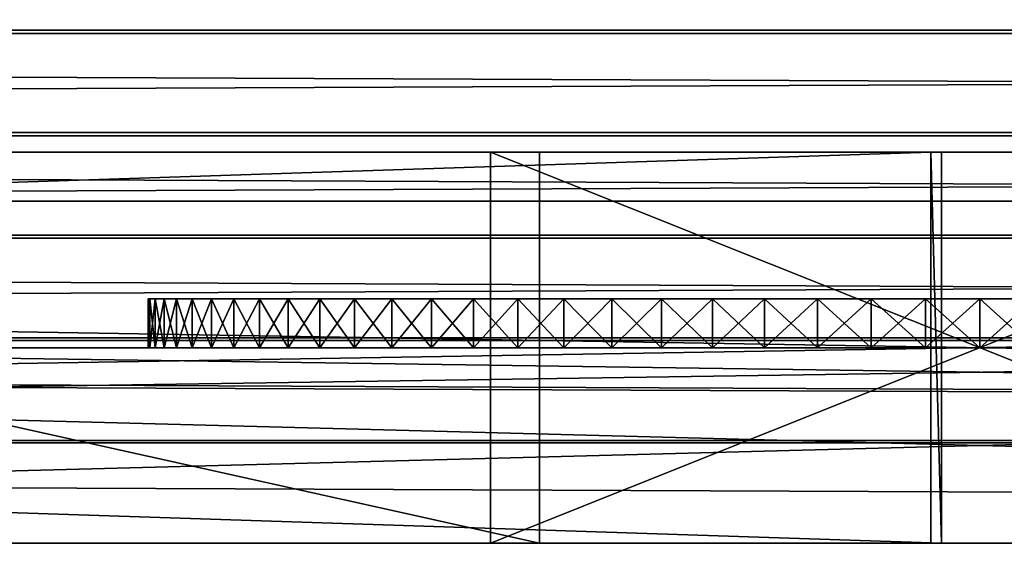
# Model space of a CAD drawing. Extents: x 0 to 63.5, y -0.1 to 21.5.
# Drawn here: x 29.3 to 31.8, y 0 to 1.3 of the extents above; entities that cross this region are included whole.
import ezdxf

# ---------------------------------------------------------------- set-up
doc = ezdxf.new("R2010")
doc.units = 0
doc.header["$MEASUREMENT"] = 0
doc.layers.get('0').update_dxf_attribs({"linetype": 'CONTINUOUS'})

# ---------------------------------------------------------------- blocks, each defined once
blk = doc.blocks.new('DOOR')
at = {"color": 251}
for p, q in [((0, 1), (30.25, 1)), ((0, 1, -0.125), (30.25, 1, -0.125)), ((30.2769, 1, 26.8721), (0.0269, 1, 26.8721)), ((24.75, 1, 1), (29.25, 1, 1)), ((29.25, 1, 24.625), (24.75, 1, 24.625)), ((29.25, 0, 1), (29.25, 1, 1)), ((29.25, 1, 1), (29.25, 1, 24.625)), ((29.25, 0, 24.625), (29.25, 1, 24.625)), ((30.25, 0), (30.25, 1)), ((30.25, 1), (30.2769, 1, 26.8721)), ((30.25, 0, -0.125), (30.25, 1, -0.125)), ((30.2769, 0, 26.8721), (30.2769, 1, 26.8721)), ((0, 0, -0.125), (30.25, 0, -0.125)), ((30.2769, 0, 26.8721), (0.0269, 0, 26.8721)), ((24.75, 0, 1), (29.25, 0, 1)), ((29.25, 0, 1), (29.25, 0, 24.625)), ((30.25, 0), (30.2769, 0, 26.8721))]:
    blk.add_line(p, q, dxfattribs=at)
for p, q in [((30.25, 1), (30.25, 1, -0.125)), ((29.25, 0, 25.75), (24.75, 0, 25.75)), ((29.25, 0, 24.625), (29.25, 0, 25.75)), ((30.25, 0), (30.25, 0, -0.125))]:
    blk.add_line(p, q)
mesh = blk.add_polyface(dxfattribs=at)
corners = [(30.25, 1, -0.125), (0, 0, -0.125), (0, 1, -0.125), (30.25, 0, -0.125)]
mesh.append_faces([[corners[k] for k in face] for face in [(0, 1, 2), (1, 0, 3)]], dxfattribs={"vtx0": -1, "color": 251})
mesh = blk.add_polyface(dxfattribs=at)
corners = [(0, 1), (30.25, 1, -0.125), (0, 1, -0.125), (30.25, 1)]
mesh.append_faces([[corners[k] for k in face] for face in [(0, 1, 2), (1, 0, 3)]], dxfattribs={"vtx0": -1, "color": 251})
mesh = blk.add_polyface(dxfattribs=at)
corners = [(30.2769, 0, 26.8721), (0.0269, 1, 26.8721), (0.0269, 0, 26.8721), (30.2769, 1, 26.8721)]
mesh.append_faces([[corners[k] for k in face] for face in [(0, 1, 2), (1, 0, 3)]], dxfattribs={"vtx0": -1, "color": 251})
mesh = blk.add_polyface(dxfattribs=at)
corners = [(29.25, 0, 1), (24.75, 1, 1), (24.75, 0, 1), (29.25, 1, 1)]
mesh.append_faces([[corners[k] for k in face] for face in [(0, 1, 2), (1, 0, 3)]], dxfattribs={"vtx0": -1, "color": 251})
mesh = blk.add_polyface(dxfattribs=at)
corners = [(29.25, 1, 24.625), (29.25, 0, 1), (29.25, 0, 24.625), (29.25, 1, 1)]
mesh.append_faces([[corners[k] for k in face] for face in [(0, 1, 2), (1, 0, 3)]], dxfattribs={"vtx0": -1, "color": 251})
mesh = blk.add_polyface(dxfattribs=at)
corners = [(30.25, 1), (30.2769, 0, 26.8721), (30.25, 0), (30.2769, 1, 26.8721)]
mesh.append_faces([[corners[k] for k in face] for face in [(0, 1, 2), (1, 0, 3)]], dxfattribs={"vtx0": -1, "color": 251})
mesh = blk.add_polyface(dxfattribs=at)
corners = [(30.25, 1, -0.125), (30.25, 0), (30.25, 0, -0.125), (30.25, 1)]
mesh.append_faces([[corners[k] for k in face] for face in [(0, 1, 2), (1, 0, 3)]], dxfattribs={"vtx0": -1, "color": 251})
mesh = blk.add_polyface(dxfattribs=at)
corners = [(19.875, 0, 25.75), (15.125, 0, 25.75), (15.25, 0, 25.75), (10.5, 0, 25.75), (10.375, 0, 25.75), (5.75, 0, 25.75), (5.625, 0, 25.75), (1, 0, 25.75), (30.25, 0), (0, 0, -0.125), (30.25, 0, -0.125), (0, 0), (29.25, 0, 1), (30.2769, 0, 26.8721), (29.25, 0, 24.625), (29.25, 0, 25.75), (1, 0, 1), (0.0269, 0, 26.8721), (24.75, 0, 1), (24.625, 0, 1), (20, 0, 1), (19.875, 0, 1), (15.25, 0, 1), (15.125, 0, 1), (10.5, 0, 1), (10.375, 0, 1), (5.75, 0, 1), (5.625, 0, 1), (1, 0, 24.625), (24.625, 0, 25.75), (24.75, 0, 25.75), (20, 0, 25.75)]
mesh.append_faces([[corners[k] for k in face] for face in [(0, 1, 2), (8, 9, 10), (16, 26, 27), (15, 29, 30)]], dxfattribs={"vtx0": -1, "color": 251})
mesh.append_faces([[corners[k] for k in face] for face in [(1, 0, 3), (3, 0, 4), (4, 0, 5), (5, 0, 6), (6, 0, 7), (9, 8, 11), (12, 13, 14), (14, 13, 15), (11, 16, 17), (17, 0, 13), (29, 15, 31), (31, 15, 0)]], dxfattribs={"vtx0": -1, "vtx1": -1, "color": 251})
mesh.append_faces([[corners[k] for k in face] for face in [(11, 8, 12), (15, 13, 0), (16, 11, 12), (17, 7, 0)]], dxfattribs={"vtx0": -1, "vtx1": -1, "vtx2": -1, "color": 251})
mesh.append_faces([[corners[k] for k in face] for face in [(12, 8, 13), (16, 12, 18), (16, 18, 19), (16, 19, 20), (16, 20, 21), (16, 21, 22), (16, 22, 23), (16, 23, 24), (16, 24, 25), (16, 25, 26), (17, 16, 28), (17, 28, 7)]], dxfattribs={"vtx0": -1, "vtx2": -1, "color": 251})
at = {"color": 41}
mesh = blk.add_polyface(dxfattribs=at)
corners = [(29.25, 0, 24.625), (24.75, 0, 1), (29.25, 0, 1), (24.75, 0, 25.75), (29.25, 0, 25.75)]
mesh.append_faces([[corners[k] for k in face] for face in [(0, 1, 2), (3, 0, 4)]], dxfattribs={"vtx0": -1, "color": 41})
mesh.append_faces([[corners[k] for k in face] for face in [(1, 0, 3)]], dxfattribs={"vtx0": -1, "vtx1": -1, "color": 41})
blk = doc.blocks.new('MID_FOOT')
for p, q in [((0, 0), (0, 1)), ((2.5, 1), (0, 1)), ((0, 1), (0, 1, 4)), ((2.5, 1, 4), (0, 1, 4)), ((0, 0, 4), (0, 1, 4)), ((2.5, 0), (2.5, 1)), ((2.5, 1), (2.5, 1, 4)), ((2.5, 0, 4), (2.5, 1, 4)), ((0, 0), (2.5, 0)), ((0, 0, 4), (2.5, 0, 4)), ((0, 0), (0, 0, 4)), ((2.5, 0), (2.5, 0, 4))]:
    blk.add_line(p, q)
mesh = blk.add_polyface()
corners = [(2.5, 1), (0, 0), (0, 1), (2.5, 0)]
mesh.append_faces([[corners[k] for k in face] for face in [(0, 1, 2), (1, 0, 3)]], dxfattribs={"vtx0": -1})
mesh = blk.add_polyface()
corners = [(0, 1, 4), (2.5, 1), (0, 1), (2.5, 1, 4)]
mesh.append_faces([[corners[k] for k in face] for face in [(0, 1, 2), (1, 0, 3)]], dxfattribs={"vtx0": -1})
mesh = blk.add_polyface()
corners = [(2.5, 0, 4), (0, 1, 4), (0, 0, 4), (2.5, 1, 4)]
mesh.append_faces([[corners[k] for k in face] for face in [(0, 1, 2), (1, 0, 3)]], dxfattribs={"vtx0": -1})
mesh = blk.add_polyface()
corners = [(0, 1, 4), (0, 0), (0, 0, 4), (0, 1)]
mesh.append_faces([[corners[k] for k in face] for face in [(0, 1, 2), (1, 0, 3)]], dxfattribs={"vtx0": -1})
mesh = blk.add_polyface()
corners = [(2.5, 1), (2.5, 0, 4), (2.5, 0), (2.5, 1, 4)]
mesh.append_faces([[corners[k] for k in face] for face in [(0, 1, 2), (1, 0, 3)]], dxfattribs={"vtx0": -1})
mesh = blk.add_polyface()
corners = [(2.5, 0, 4), (0, 0), (2.5, 0), (0, 0, 4)]
mesh.append_faces([[corners[k] for k in face] for face in [(0, 1, 2), (1, 0, 3)]], dxfattribs={"vtx0": -1})

msp = doc.modelspace()

# ---------------------------------------------------------------- linework, layer by layer
at = {"color": 251}
for p, q in [((1.25, 1.3118, 37.887), (62.25, 1.3118, 37.887)), ((1.25, 1.3031, 37.8065), (62.25, 1.3031, 37.8065)), ((1.25, 1.0499, 37.9143), (62.25, 1.0499, 37.9143)), ((1.25, 1.0419, 37.8337), (62.25, 1.0419, 37.8337)), ((1.25, 1), (62.25, 1)), ((62.25, 1, 1), (1.25, 1, 1)), ((1.25, 0.875, 28.625), (62.25, 0.875, 28.625)), ((61.25, 0.875, 30.375), (2.25, 0.875, 30.375)), ((1.25, 0.7877, 37.9393), (62.25, 0.7877, 37.9393)), ((1.25, 0.7804, 37.8587), (62.25, 0.7804, 37.8587)), ((29.625, 0.5, 33.625), (29.625, 0.625, 33.625)), ((29.6295, 0.5, 33.486), (29.6295, 0.625, 33.486)), ((29.6295, 0.5, 33.764), (29.6295, 0.625, 33.764)), ((29.6432, 0.5, 33.9024), (29.6432, 0.625, 33.9024)), ((29.6432, 0.5, 33.3476), (29.6432, 0.625, 33.3476)), ((29.6658, 0.5, 34.0396), (29.6658, 0.625, 34.0396)), ((29.6658, 0.5, 33.2104), (29.6658, 0.625, 33.2104)), ((29.6974, 0.5, 34.175), (29.6974, 0.625, 34.175)), ((29.6974, 0.5, 33.075), (29.6974, 0.625, 33.075)), ((29.7378, 0.5, 34.3081), (29.7378, 0.625, 34.3081)), ((29.7378, 0.5, 32.9419), (29.7378, 0.625, 32.9419)), ((29.7868, 0.5, 34.4382), (29.7868, 0.625, 34.4382)), ((29.7868, 0.5, 32.8118), (29.7868, 0.625, 32.8118)), ((29.8441, 0.5, 34.5649), (29.8441, 0.625, 34.5649)), ((29.8441, 0.5, 32.6851), (29.8441, 0.625, 32.6851)), ((29.9097, 0.5, 34.6875), (29.9097, 0.625, 34.6875)), ((29.9097, 0.5, 32.5625), (29.9097, 0.625, 32.5625)), ((29.9831, 0.5, 34.8056), (29.9831, 0.625, 34.8056)), ((29.9831, 0.5, 32.4444), (29.9831, 0.625, 32.4444)), ((30.0641, 0.5, 34.9186), (30.0641, 0.625, 34.9186)), ((30.0641, 0.5, 32.3314), (30.0641, 0.625, 32.3314)), ((30.1523, 0.5, 35.0261), (30.1523, 0.625, 35.0261)), ((30.1523, 0.5, 32.2239), (30.1523, 0.625, 32.2239)), ((30.2474, 0.5, 35.1276), (30.2474, 0.625, 35.1276)), ((30.2474, 0.5, 32.1224), (30.2474, 0.625, 32.1224)), ((30.3489, 0.5, 35.2227), (30.3489, 0.625, 35.2227)), ((30.3489, 0.5, 32.0273), (30.3489, 0.625, 32.0273)), ((30.4564, 0.5, 35.3109), (30.4564, 0.625, 35.3109)), ((30.4564, 0.5, 31.9391), (30.4564, 0.625, 31.9391)), ((30.5694, 0.5, 35.3919), (30.5694, 0.625, 35.3919)), ((30.5694, 0.5, 31.8581), (30.5694, 0.625, 31.8581)), ((30.6875, 0.5, 35.4653), (30.6875, 0.625, 35.4653)), ((30.6875, 0.5, 31.7847), (30.6875, 0.625, 31.7847)), ((30.8101, 0.5, 35.5309), (30.8101, 0.625, 35.5309)), ((30.8101, 0.5, 31.7192), (30.8101, 0.625, 31.7192)), ((30.9368, 0.5, 35.5882), (30.9368, 0.625, 35.5882)), ((30.9368, 0.5, 31.6618), (30.9368, 0.625, 31.6618)), ((31.0669, 0.5, 35.6372), (31.0669, 0.625, 35.6372)), ((31.0669, 0.5, 31.6128), (31.0669, 0.625, 31.6128)), ((31.2, 0.5, 35.6776), (31.2, 0.625, 35.6776)), ((31.2, 0.5, 31.5724), (31.2, 0.625, 31.5724)), ((31.3354, 0.5, 35.7092), (31.3354, 0.625, 35.7092)), ((31.3354, 0.5, 31.5408), (31.3354, 0.625, 31.5408)), ((31.4726, 0.5, 35.7318), (31.4726, 0.625, 35.7318)), ((31.4726, 0.5, 31.5182), (31.4726, 0.625, 31.5182)), ((31.611, 0.5, 35.7455), (31.611, 0.625, 35.7455)), ((31.611, 0.5, 31.5046), (31.611, 0.625, 31.5046)), ((31.75, 0.5, 35.75), (31.75, 0.625, 35.75)), ((31.75, 0.5, 31.5), (31.75, 0.625, 31.5)), ((1.25, 0.5253, 37.9619), (62.25, 0.5253, 37.9619)), ((1.25, 0.5188, 37.8812), (62.25, 0.5188, 37.8812)), ((41.25, 0.5, 30.5), (22.25, 0.5, 30.5)), ((41.25, 0.5, 36.75), (22.25, 0.5, 36.75)), ((1.25, 0.2628, 37.9822), (62.25, 0.2628, 37.9822)), ((1.25, 0.2569, 37.9014), (62.25, 0.2569, 37.9014)), ((1.25, 0, 28.5), (62.25, 0, 28.5)), ((1.25, 0, 28.625), (62.25, 0, 28.625)), ((1.25, 0, 38), (62.25, 0, 38)), ((1.25, 0), (62.25, 0)), ((62.25, 0, 1), (1.25, 0, 1)), ((61.25, 0, 30.375), (2.25, 0, 30.375)), ((41.25, 0, 36.75), (22.25, 0, 36.75)), ((41.25, 0, 30.5), (22.25, 0, 30.5))]:
    msp.add_line(p, q, dxfattribs=at)
at = {"color": 251, "extrusion": (0, 1, 0)}
for centre in [(-31.75, 33.625, 0.625), (-31.75, 33.625, 0.5)]:
    msp.add_circle(centre, 2.125, dxfattribs=at)

# ---------------------------------------------------------------- block references
at = {"color": 251}
for name, p in [('DOOR', (1.375, 0, 1.375)), ('MID_FOOT', (30.5, 0, -4))]:
    msp.add_blockref(name, p, dxfattribs=at)

# ---------------------------------------------------------------- meshes
mesh = msp.add_polyface(dxfattribs=at)
corners = [(1.25, 20.5177), (62.25, 1), (1.25, 1), (62.25, 20.5177)]
mesh.append_faces([[corners[k] for k in face] for face in [(0, 1, 2), (1, 0, 3)]], dxfattribs={"vtx0": -1, "color": 251})
mesh = msp.add_polyface(dxfattribs=at)
corners = [(62.25, 1.3118, 37.887), (1.25, 1.5735, 37.8573), (1.25, 1.3118, 37.887), (62.25, 1.5735, 37.8573)]
mesh.append_faces([[corners[k] for k in face] for face in [(0, 1, 2), (1, 0, 3)]], dxfattribs={"vtx0": -1, "color": 251})
mesh = msp.add_polyface(dxfattribs=at)
corners = [(62.25, 1.564, 37.7768), (1.25, 1.3031, 37.8065), (1.25, 1.564, 37.7768), (62.25, 1.3031, 37.8065)]
mesh.append_faces([[corners[k] for k in face] for face in [(0, 1, 2), (1, 0, 3)]], dxfattribs={"vtx0": -1, "color": 251})
mesh = msp.add_polyface(dxfattribs=at)
corners = [(62.25, 1.0499, 37.9143), (1.25, 1.3118, 37.887), (1.25, 1.0499, 37.9143), (62.25, 1.3118, 37.887)]
mesh.append_faces([[corners[k] for k in face] for face in [(0, 1, 2), (1, 0, 3)]], dxfattribs={"vtx0": -1, "color": 251})
mesh = msp.add_polyface(dxfattribs=at)
corners = [(62.25, 1.3031, 37.8065), (1.25, 1.0419, 37.8337), (1.25, 1.3031, 37.8065), (62.25, 1.0419, 37.8337)]
mesh.append_faces([[corners[k] for k in face] for face in [(0, 1, 2), (1, 0, 3)]], dxfattribs={"vtx0": -1, "color": 251})
mesh = msp.add_polyface(dxfattribs=at)
corners = [(62.25, 0.7877, 37.9393), (1.25, 1.0499, 37.9143), (1.25, 0.7877, 37.9393), (62.25, 1.0499, 37.9143)]
mesh.append_faces([[corners[k] for k in face] for face in [(0, 1, 2), (1, 0, 3)]], dxfattribs={"vtx0": -1, "color": 251})
mesh = msp.add_polyface(dxfattribs=at)
corners = [(62.25, 1.0419, 37.8337), (1.25, 0.7804, 37.8587), (1.25, 1.0419, 37.8337), (62.25, 0.7804, 37.8587)]
mesh.append_faces([[corners[k] for k in face] for face in [(0, 1, 2), (1, 0, 3)]], dxfattribs={"vtx0": -1, "color": 251})
mesh = msp.add_polyface(dxfattribs=at)
corners = [(1.25, 1, 1), (62.25, 1), (1.25, 1), (62.25, 1, 1)]
mesh.append_faces([[corners[k] for k in face] for face in [(0, 1, 2), (1, 0, 3)]], dxfattribs={"vtx0": -1, "color": 251})
mesh = msp.add_polyface(dxfattribs=at)
corners = [(62.25, 1), (1.25, 0), (1.25, 1), (62.25, 0)]
mesh.append_faces([[corners[k] for k in face] for face in [(0, 1, 2), (1, 0, 3)]], dxfattribs={"vtx0": -1, "color": 251})
mesh = msp.add_polyface(dxfattribs=at)
corners = [(62.25, 0, 1), (1.25, 1, 1), (1.25, 0, 1), (62.25, 1, 1)]
mesh.append_faces([[corners[k] for k in face] for face in [(0, 1, 2), (1, 0, 3)]], dxfattribs={"vtx0": -1, "color": 251})
mesh = msp.add_polyface(dxfattribs=at)
corners = [(62.25, 0.875, 30.375), (1.25, 0.875, 28.625), (62.25, 0.875, 28.625), (1.25, 0.875, 30.375), (61.25, 0.875, 30.375), (2.25, 0.875, 30.375)]
mesh.append_faces([[corners[k] for k in face] for face in [(0, 1, 2), (3, 4, 5)]], dxfattribs={"vtx0": -1, "color": 251})
mesh.append_faces([[corners[k] for k in face] for face in [(1, 0, 3)]], dxfattribs={"vtx0": -1, "vtx1": -1, "color": 251})
mesh.append_faces([[corners[k] for k in face] for face in [(3, 0, 4)]], dxfattribs={"vtx0": -1, "vtx2": -1, "color": 251})
mesh = msp.add_polyface(dxfattribs=at)
corners = [(62.25, 0, 28.625), (1.25, 0.875, 28.625), (1.25, 0, 28.625), (62.25, 0.875, 28.625)]
mesh.append_faces([[corners[k] for k in face] for face in [(0, 1, 2), (1, 0, 3)]], dxfattribs={"vtx0": -1, "color": 251})
mesh = msp.add_polyface(dxfattribs=at)
corners = [(61.25, 0.875, 30.375), (2.25, 0, 30.375), (2.25, 0.875, 30.375), (61.25, 0, 30.375)]
mesh.append_faces([[corners[k] for k in face] for face in [(0, 1, 2), (1, 0, 3)]], dxfattribs={"vtx0": -1, "color": 251})
mesh = msp.add_polyface(dxfattribs=at)
corners = [(62.25, 0.5253, 37.9619), (1.25, 0.7877, 37.9393), (1.25, 0.5253, 37.9619), (62.25, 0.7877, 37.9393)]
mesh.append_faces([[corners[k] for k in face] for face in [(0, 1, 2), (1, 0, 3)]], dxfattribs={"vtx0": -1, "color": 251})
mesh = msp.add_polyface(dxfattribs=at)
corners = [(62.25, 0.7804, 37.8587), (1.25, 0.5188, 37.8812), (1.25, 0.7804, 37.8587), (62.25, 0.5188, 37.8812)]
mesh.append_faces([[corners[k] for k in face] for face in [(0, 1, 2), (1, 0, 3)]], dxfattribs={"vtx0": -1, "color": 251})
mesh = msp.add_polyface(dxfattribs=at)
corners = [(29.625, 0.625, 33.625), (29.6295, 0.5, 33.486), (29.625, 0.5, 33.625), (29.6295, 0.625, 33.486)]
mesh.append_faces([[corners[k] for k in face] for face in [(0, 1, 2), (1, 0, 3)]], dxfattribs={"vtx0": -1, "color": 251})
mesh = msp.add_polyface(dxfattribs=at)
corners = [(29.6295, 0.625, 33.764), (29.625, 0.5, 33.625), (29.6295, 0.5, 33.764), (29.625, 0.625, 33.625)]
mesh.append_faces([[corners[k] for k in face] for face in [(0, 1, 2), (1, 0, 3)]], dxfattribs={"vtx0": -1, "color": 251})
mesh = msp.add_polyface(dxfattribs=at)
corners = [(29.6432, 0.625, 33.9024), (29.6295, 0.5, 33.764), (29.6432, 0.5, 33.9024), (29.6295, 0.625, 33.764)]
mesh.append_faces([[corners[k] for k in face] for face in [(0, 1, 2), (1, 0, 3)]], dxfattribs={"vtx0": -1, "color": 251})
mesh = msp.add_polyface(dxfattribs=at)
corners = [(29.6295, 0.625, 33.486), (29.6432, 0.5, 33.3476), (29.6295, 0.5, 33.486), (29.6432, 0.625, 33.3476)]
mesh.append_faces([[corners[k] for k in face] for face in [(0, 1, 2), (1, 0, 3)]], dxfattribs={"vtx0": -1, "color": 251})
mesh = msp.add_polyface(dxfattribs=at)
corners = [(29.6658, 0.625, 34.0396), (29.6432, 0.5, 33.9024), (29.6658, 0.5, 34.0396), (29.6432, 0.625, 33.9024)]
mesh.append_faces([[corners[k] for k in face] for face in [(0, 1, 2), (1, 0, 3)]], dxfattribs={"vtx0": -1, "color": 251})
mesh = msp.add_polyface(dxfattribs=at)
corners = [(29.6432, 0.625, 33.3476), (29.6658, 0.5, 33.2104), (29.6432, 0.5, 33.3476), (29.6658, 0.625, 33.2104)]
mesh.append_faces([[corners[k] for k in face] for face in [(0, 1, 2), (1, 0, 3)]], dxfattribs={"vtx0": -1, "color": 251})
mesh = msp.add_polyface(dxfattribs=at)
corners = [(29.6974, 0.625, 34.175), (29.6658, 0.5, 34.0396), (29.6974, 0.5, 34.175), (29.6658, 0.625, 34.0396)]
mesh.append_faces([[corners[k] for k in face] for face in [(0, 1, 2), (1, 0, 3)]], dxfattribs={"vtx0": -1, "color": 251})
mesh = msp.add_polyface(dxfattribs=at)
corners = [(29.6658, 0.625, 33.2104), (29.6974, 0.5, 33.075), (29.6658, 0.5, 33.2104), (29.6974, 0.625, 33.075)]
mesh.append_faces([[corners[k] for k in face] for face in [(0, 1, 2), (1, 0, 3)]], dxfattribs={"vtx0": -1, "color": 251})
mesh = msp.add_polyface(dxfattribs=at)
corners = [(29.7378, 0.625, 34.3081), (29.6974, 0.5, 34.175), (29.7378, 0.5, 34.3081), (29.6974, 0.625, 34.175)]
mesh.append_faces([[corners[k] for k in face] for face in [(0, 1, 2), (1, 0, 3)]], dxfattribs={"vtx0": -1, "color": 251})
mesh = msp.add_polyface(dxfattribs=at)
corners = [(29.6974, 0.625, 33.075), (29.7378, 0.5, 32.9419), (29.6974, 0.5, 33.075), (29.7378, 0.625, 32.9419)]
mesh.append_faces([[corners[k] for k in face] for face in [(0, 1, 2), (1, 0, 3)]], dxfattribs={"vtx0": -1, "color": 251})
mesh = msp.add_polyface(dxfattribs=at)
corners = [(29.7868, 0.625, 34.4382), (29.7378, 0.5, 34.3081), (29.7868, 0.5, 34.4382), (29.7378, 0.625, 34.3081)]
mesh.append_faces([[corners[k] for k in face] for face in [(0, 1, 2), (1, 0, 3)]], dxfattribs={"vtx0": -1, "color": 251})
mesh = msp.add_polyface(dxfattribs=at)
corners = [(29.7378, 0.625, 32.9419), (29.7868, 0.5, 32.8118), (29.7378, 0.5, 32.9419), (29.7868, 0.625, 32.8118)]
mesh.append_faces([[corners[k] for k in face] for face in [(0, 1, 2), (1, 0, 3)]], dxfattribs={"vtx0": -1, "color": 251})
mesh = msp.add_polyface(dxfattribs=at)
corners = [(29.8441, 0.625, 34.5649), (29.7868, 0.5, 34.4382), (29.8441, 0.5, 34.5649), (29.7868, 0.625, 34.4382)]
mesh.append_faces([[corners[k] for k in face] for face in [(0, 1, 2), (1, 0, 3)]], dxfattribs={"vtx0": -1, "color": 251})
mesh = msp.add_polyface(dxfattribs=at)
corners = [(29.7868, 0.625, 32.8118), (29.8441, 0.5, 32.6851), (29.7868, 0.5, 32.8118), (29.8441, 0.625, 32.6851)]
mesh.append_faces([[corners[k] for k in face] for face in [(0, 1, 2), (1, 0, 3)]], dxfattribs={"vtx0": -1, "color": 251})
mesh = msp.add_polyface(dxfattribs=at)
corners = [(29.9097, 0.625, 34.6875), (29.8441, 0.5, 34.5649), (29.9097, 0.5, 34.6875), (29.8441, 0.625, 34.5649)]
mesh.append_faces([[corners[k] for k in face] for face in [(0, 1, 2), (1, 0, 3)]], dxfattribs={"vtx0": -1, "color": 251})
mesh = msp.add_polyface(dxfattribs=at)
corners = [(29.8441, 0.625, 32.6851), (29.9097, 0.5, 32.5625), (29.8441, 0.5, 32.6851), (29.9097, 0.625, 32.5625)]
mesh.append_faces([[corners[k] for k in face] for face in [(0, 1, 2), (1, 0, 3)]], dxfattribs={"vtx0": -1, "color": 251})
mesh = msp.add_polyface(dxfattribs=at)
corners = [(29.9831, 0.625, 34.8056), (29.9097, 0.5, 34.6875), (29.9831, 0.5, 34.8056), (29.9097, 0.625, 34.6875)]
mesh.append_faces([[corners[k] for k in face] for face in [(0, 1, 2), (1, 0, 3)]], dxfattribs={"vtx0": -1, "color": 251})
mesh = msp.add_polyface(dxfattribs=at)
corners = [(29.9097, 0.625, 32.5625), (29.9831, 0.5, 32.4444), (29.9097, 0.5, 32.5625), (29.9831, 0.625, 32.4444)]
mesh.append_faces([[corners[k] for k in face] for face in [(0, 1, 2), (1, 0, 3)]], dxfattribs={"vtx0": -1, "color": 251})
mesh = msp.add_polyface(dxfattribs=at)
corners = [(30.0641, 0.625, 34.9186), (29.9831, 0.5, 34.8056), (30.0641, 0.5, 34.9186), (29.9831, 0.625, 34.8056)]
mesh.append_faces([[corners[k] for k in face] for face in [(0, 1, 2), (1, 0, 3)]], dxfattribs={"vtx0": -1, "color": 251})
mesh = msp.add_polyface(dxfattribs=at)
corners = [(29.9831, 0.625, 32.4444), (30.0641, 0.5, 32.3314), (29.9831, 0.5, 32.4444), (30.0641, 0.625, 32.3314)]
mesh.append_faces([[corners[k] for k in face] for face in [(0, 1, 2), (1, 0, 3)]], dxfattribs={"vtx0": -1, "color": 251})
mesh = msp.add_polyface(dxfattribs=at)
corners = [(30.1523, 0.625, 35.0261), (30.0641, 0.5, 34.9186), (30.1523, 0.5, 35.0261), (30.0641, 0.625, 34.9186)]
mesh.append_faces([[corners[k] for k in face] for face in [(0, 1, 2), (1, 0, 3)]], dxfattribs={"vtx0": -1, "color": 251})
mesh = msp.add_polyface(dxfattribs=at)
corners = [(30.0641, 0.625, 32.3314), (30.1523, 0.5, 32.2239), (30.0641, 0.5, 32.3314), (30.1523, 0.625, 32.2239)]
mesh.append_faces([[corners[k] for k in face] for face in [(0, 1, 2), (1, 0, 3)]], dxfattribs={"vtx0": -1, "color": 251})
mesh = msp.add_polyface(dxfattribs=at)
corners = [(30.2474, 0.625, 35.1276), (30.1523, 0.5, 35.0261), (30.2474, 0.5, 35.1276), (30.1523, 0.625, 35.0261)]
mesh.append_faces([[corners[k] for k in face] for face in [(0, 1, 2), (1, 0, 3)]], dxfattribs={"vtx0": -1, "color": 251})
mesh = msp.add_polyface(dxfattribs=at)
corners = [(30.1523, 0.625, 32.2239), (30.2474, 0.5, 32.1224), (30.1523, 0.5, 32.2239), (30.2474, 0.625, 32.1224)]
mesh.append_faces([[corners[k] for k in face] for face in [(0, 1, 2), (1, 0, 3)]], dxfattribs={"vtx0": -1, "color": 251})
mesh = msp.add_polyface(dxfattribs=at)
corners = [(30.3489, 0.5, 35.2227), (30.2474, 0.625, 35.1276), (30.2474, 0.5, 35.1276), (30.3489, 0.625, 35.2227)]
mesh.append_faces([[corners[k] for k in face] for face in [(0, 1, 2), (1, 0, 3)]], dxfattribs={"vtx0": -1, "color": 251})
mesh = msp.add_polyface(dxfattribs=at)
corners = [(30.3489, 0.625, 32.0273), (30.2474, 0.5, 32.1224), (30.2474, 0.625, 32.1224), (30.3489, 0.5, 32.0273)]
mesh.append_faces([[corners[k] for k in face] for face in [(0, 1, 2), (1, 0, 3)]], dxfattribs={"vtx0": -1, "color": 251})
mesh = msp.add_polyface(dxfattribs=at)
corners = [(30.4564, 0.5, 35.3109), (30.3489, 0.625, 35.2227), (30.3489, 0.5, 35.2227), (30.4564, 0.625, 35.3109)]
mesh.append_faces([[corners[k] for k in face] for face in [(0, 1, 2), (1, 0, 3)]], dxfattribs={"vtx0": -1, "color": 251})
mesh = msp.add_polyface(dxfattribs=at)
corners = [(30.4564, 0.625, 31.9391), (30.3489, 0.5, 32.0273), (30.3489, 0.625, 32.0273), (30.4564, 0.5, 31.9391)]
mesh.append_faces([[corners[k] for k in face] for face in [(0, 1, 2), (1, 0, 3)]], dxfattribs={"vtx0": -1, "color": 251})
mesh = msp.add_polyface(dxfattribs=at)
corners = [(30.5694, 0.5, 35.3919), (30.4564, 0.625, 35.3109), (30.4564, 0.5, 35.3109), (30.5694, 0.625, 35.3919)]
mesh.append_faces([[corners[k] for k in face] for face in [(0, 1, 2), (1, 0, 3)]], dxfattribs={"vtx0": -1, "color": 251})
mesh = msp.add_polyface(dxfattribs=at)
corners = [(30.5694, 0.625, 31.8581), (30.4564, 0.5, 31.9391), (30.4564, 0.625, 31.9391), (30.5694, 0.5, 31.8581)]
mesh.append_faces([[corners[k] for k in face] for face in [(0, 1, 2), (1, 0, 3)]], dxfattribs={"vtx0": -1, "color": 251})
mesh = msp.add_polyface(dxfattribs=at)
corners = [(30.6875, 0.5, 35.4653), (30.5694, 0.625, 35.3919), (30.5694, 0.5, 35.3919), (30.6875, 0.625, 35.4653)]
mesh.append_faces([[corners[k] for k in face] for face in [(0, 1, 2), (1, 0, 3)]], dxfattribs={"vtx0": -1, "color": 251})
mesh = msp.add_polyface(dxfattribs=at)
corners = [(30.6875, 0.625, 31.7847), (30.5694, 0.5, 31.8581), (30.5694, 0.625, 31.8581), (30.6875, 0.5, 31.7847)]
mesh.append_faces([[corners[k] for k in face] for face in [(0, 1, 2), (1, 0, 3)]], dxfattribs={"vtx0": -1, "color": 251})
mesh = msp.add_polyface(dxfattribs=at)
corners = [(30.8101, 0.5, 35.5309), (30.6875, 0.625, 35.4653), (30.6875, 0.5, 35.4653), (30.8101, 0.625, 35.5309)]
mesh.append_faces([[corners[k] for k in face] for face in [(0, 1, 2), (1, 0, 3)]], dxfattribs={"vtx0": -1, "color": 251})
mesh = msp.add_polyface(dxfattribs=at)
corners = [(30.8101, 0.625, 31.7192), (30.6875, 0.5, 31.7847), (30.6875, 0.625, 31.7847), (30.8101, 0.5, 31.7192)]
mesh.append_faces([[corners[k] for k in face] for face in [(0, 1, 2), (1, 0, 3)]], dxfattribs={"vtx0": -1, "color": 251})
mesh = msp.add_polyface(dxfattribs=at)
corners = [(30.9368, 0.5, 35.5882), (30.8101, 0.625, 35.5309), (30.8101, 0.5, 35.5309), (30.9368, 0.625, 35.5882)]
mesh.append_faces([[corners[k] for k in face] for face in [(0, 1, 2), (1, 0, 3)]], dxfattribs={"vtx0": -1, "color": 251})
mesh = msp.add_polyface(dxfattribs=at)
corners = [(30.9368, 0.625, 31.6618), (30.8101, 0.5, 31.7192), (30.8101, 0.625, 31.7192), (30.9368, 0.5, 31.6618)]
mesh.append_faces([[corners[k] for k in face] for face in [(0, 1, 2), (1, 0, 3)]], dxfattribs={"vtx0": -1, "color": 251})
mesh = msp.add_polyface(dxfattribs=at)
corners = [(31.0669, 0.5, 35.6372), (30.9368, 0.625, 35.5882), (30.9368, 0.5, 35.5882), (31.0669, 0.625, 35.6372)]
mesh.append_faces([[corners[k] for k in face] for face in [(0, 1, 2), (1, 0, 3)]], dxfattribs={"vtx0": -1, "color": 251})
mesh = msp.add_polyface(dxfattribs=at)
corners = [(31.0669, 0.625, 31.6128), (30.9368, 0.5, 31.6618), (30.9368, 0.625, 31.6618), (31.0669, 0.5, 31.6128)]
mesh.append_faces([[corners[k] for k in face] for face in [(0, 1, 2), (1, 0, 3)]], dxfattribs={"vtx0": -1, "color": 251})
mesh = msp.add_polyface(dxfattribs=at)
corners = [(31.2, 0.5, 35.6776), (31.0669, 0.625, 35.6372), (31.0669, 0.5, 35.6372), (31.2, 0.625, 35.6776)]
mesh.append_faces([[corners[k] for k in face] for face in [(0, 1, 2), (1, 0, 3)]], dxfattribs={"vtx0": -1, "color": 251})
mesh = msp.add_polyface(dxfattribs=at)
corners = [(31.2, 0.625, 31.5724), (31.0669, 0.5, 31.6128), (31.0669, 0.625, 31.6128), (31.2, 0.5, 31.5724)]
mesh.append_faces([[corners[k] for k in face] for face in [(0, 1, 2), (1, 0, 3)]], dxfattribs={"vtx0": -1, "color": 251})
mesh = msp.add_polyface(dxfattribs=at)
corners = [(31.3354, 0.5, 35.7092), (31.2, 0.625, 35.6776), (31.2, 0.5, 35.6776), (31.3354, 0.625, 35.7092)]
mesh.append_faces([[corners[k] for k in face] for face in [(0, 1, 2), (1, 0, 3)]], dxfattribs={"vtx0": -1, "color": 251})
mesh = msp.add_polyface(dxfattribs=at)
corners = [(31.3354, 0.625, 31.5408), (31.2, 0.5, 31.5724), (31.2, 0.625, 31.5724), (31.3354, 0.5, 31.5408)]
mesh.append_faces([[corners[k] for k in face] for face in [(0, 1, 2), (1, 0, 3)]], dxfattribs={"vtx0": -1, "color": 251})
mesh = msp.add_polyface(dxfattribs=at)
corners = [(31.4726, 0.5, 35.7318), (31.3354, 0.625, 35.7092), (31.3354, 0.5, 35.7092), (31.4726, 0.625, 35.7318)]
mesh.append_faces([[corners[k] for k in face] for face in [(0, 1, 2), (1, 0, 3)]], dxfattribs={"vtx0": -1, "color": 251})
mesh = msp.add_polyface(dxfattribs=at)
corners = [(31.4726, 0.625, 31.5182), (31.3354, 0.5, 31.5408), (31.3354, 0.625, 31.5408), (31.4726, 0.5, 31.5182)]
mesh.append_faces([[corners[k] for k in face] for face in [(0, 1, 2), (1, 0, 3)]], dxfattribs={"vtx0": -1, "color": 251})
mesh = msp.add_polyface(dxfattribs=at)
corners = [(31.611, 0.5, 35.7455), (31.4726, 0.625, 35.7318), (31.4726, 0.5, 35.7318), (31.611, 0.625, 35.7455)]
mesh.append_faces([[corners[k] for k in face] for face in [(0, 1, 2), (1, 0, 3)]], dxfattribs={"vtx0": -1, "color": 251})
mesh = msp.add_polyface(dxfattribs=at)
corners = [(31.611, 0.625, 31.5046), (31.4726, 0.5, 31.5182), (31.4726, 0.625, 31.5182), (31.611, 0.5, 31.5046)]
mesh.append_faces([[corners[k] for k in face] for face in [(0, 1, 2), (1, 0, 3)]], dxfattribs={"vtx0": -1, "color": 251})
mesh = msp.add_polyface(dxfattribs=at)
corners = [(31.75, 0.5, 35.75), (31.611, 0.625, 35.7455), (31.611, 0.5, 35.7455), (31.75, 0.625, 35.75)]
mesh.append_faces([[corners[k] for k in face] for face in [(0, 1, 2), (1, 0, 3)]], dxfattribs={"vtx0": -1, "color": 251})
mesh = msp.add_polyface(dxfattribs=at)
corners = [(31.75, 0.625, 31.5), (31.611, 0.5, 31.5046), (31.611, 0.625, 31.5046), (31.75, 0.5, 31.5)]
mesh.append_faces([[corners[k] for k in face] for face in [(0, 1, 2), (1, 0, 3)]], dxfattribs={"vtx0": -1, "color": 251})
mesh = msp.add_polyface(dxfattribs=at)
corners = [(31.889, 0.5, 35.7455), (31.75, 0.625, 35.75), (31.75, 0.5, 35.75), (31.889, 0.625, 35.7455)]
mesh.append_faces([[corners[k] for k in face] for face in [(0, 1, 2), (1, 0, 3)]], dxfattribs={"vtx0": -1, "color": 251})
mesh = msp.add_polyface(dxfattribs=at)
corners = [(31.889, 0.625, 31.5046), (31.75, 0.5, 31.5), (31.75, 0.625, 31.5), (31.889, 0.5, 31.5046)]
mesh.append_faces([[corners[k] for k in face] for face in [(0, 1, 2), (1, 0, 3)]], dxfattribs={"vtx0": -1, "color": 251})
mesh = msp.add_polyface(dxfattribs=at)
corners = [(62.25, 0.2628, 37.9822), (1.25, 0.5253, 37.9619), (1.25, 0.2628, 37.9822), (62.25, 0.5253, 37.9619)]
mesh.append_faces([[corners[k] for k in face] for face in [(0, 1, 2), (1, 0, 3)]], dxfattribs={"vtx0": -1, "color": 251})
mesh = msp.add_polyface(dxfattribs=at)
corners = [(1.25, 0.5188, 37.8812), (62.25, 0.2569, 37.9014), (1.25, 0.2569, 37.9014), (62.25, 0.5188, 37.8812)]
mesh.append_faces([[corners[k] for k in face] for face in [(0, 1, 2), (1, 0, 3)]], dxfattribs={"vtx0": -1, "color": 251})
mesh = msp.add_polyface(dxfattribs=at)
corners = [(41.25, 0.5, 30.5), (32.0274, 0.5, 31.5182), (22.25, 0.5, 30.5), (32.1646, 0.5, 31.5408), (32.3, 0.5, 31.5724), (32.4331, 0.5, 31.6128), (32.5632, 0.5, 31.6618), (32.6899, 0.5, 31.7192), (32.8125, 0.5, 31.7847), (41.25, 0.5, 36.75), (31.889, 0.5, 31.5046), (31.75, 0.5, 31.5), (32.9306, 0.5, 31.8581), (33.0436, 0.5, 31.9391), (33.1511, 0.5, 32.0273), (33.2526, 0.5, 32.1224), (33.3477, 0.5, 32.2239), (33.4359, 0.5, 32.3314), (33.5169, 0.5, 32.4444), (33.5903, 0.5, 32.5625), (33.6559, 0.5, 32.6851), (33.7132, 0.5, 32.8118), (33.7622, 0.5, 32.9419), (33.8026, 0.5, 33.075), (33.8342, 0.5, 33.2104), (33.8568, 0.5, 33.3476), (33.8705, 0.5, 33.486), (33.875, 0.5, 33.625), (33.8705, 0.5, 33.764), (33.8568, 0.5, 33.9024), (33.8342, 0.5, 34.0396), (33.8026, 0.5, 34.175), (33.7622, 0.5, 34.3081), (33.7132, 0.5, 34.4382), (33.6559, 0.5, 34.5649), (33.5903, 0.5, 34.6875), (33.5169, 0.5, 34.8056), (33.4359, 0.5, 34.9186), (33.3477, 0.5, 35.0261), (33.2526, 0.5, 35.1276), (33.1511, 0.5, 35.2227), (33.0436, 0.5, 35.3109), (32.9306, 0.5, 35.3919), (32.8125, 0.5, 35.4653), (32.6899, 0.5, 35.5309), (32.5632, 0.5, 35.5882), (32.4331, 0.5, 35.6372), (32.3, 0.5, 35.6776), (32.1646, 0.5, 35.7092), (32.0274, 0.5, 35.7318), (31.889, 0.5, 35.7455), (31.75, 0.5, 35.75), (30.6875, 0.5, 31.7847), (22.25, 0.5, 36.75), (30.8101, 0.5, 31.7192), (30.9368, 0.5, 31.6618), (31.0669, 0.5, 31.6128), (31.2, 0.5, 31.5724), (31.3354, 0.5, 31.5408), (31.4726, 0.5, 31.5182), (31.611, 0.5, 31.5046), (30.5694, 0.5, 31.8581), (30.4564, 0.5, 31.9391), (30.3489, 0.5, 32.0273), (30.2474, 0.5, 32.1224), (30.1523, 0.5, 32.2239), (30.0641, 0.5, 32.3314), (29.9831, 0.5, 32.4444), (29.9097, 0.5, 32.5625), (29.8441, 0.5, 32.6851), (29.7868, 0.5, 32.8118), (29.7378, 0.5, 32.9419), (29.6974, 0.5, 33.075), (29.6658, 0.5, 33.2104), (29.6432, 0.5, 33.3476), (29.6295, 0.5, 33.486), (29.625, 0.5, 33.625), (29.6295, 0.5, 33.764), (29.6432, 0.5, 33.9024), (29.6658, 0.5, 34.0396), (29.6974, 0.5, 34.175), (29.7378, 0.5, 34.3081), (29.7868, 0.5, 34.4382), (29.8441, 0.5, 34.5649), (29.9097, 0.5, 34.6875), (29.9831, 0.5, 34.8056), (30.0641, 0.5, 34.9186), (30.1523, 0.5, 35.0261), (30.2474, 0.5, 35.1276), (30.3489, 0.5, 35.2227), (30.4564, 0.5, 35.3109), (30.5694, 0.5, 35.3919), (30.6875, 0.5, 35.4653), (30.8101, 0.5, 35.5309), (30.9368, 0.5, 35.5882), (31.0669, 0.5, 35.6372), (31.2, 0.5, 35.6776), (31.3354, 0.5, 35.7092), (31.4726, 0.5, 35.7318), (31.611, 0.5, 35.7455)]
mesh.append_faces([[corners[k] for k in face] for face in [(0, 1, 2), (1, 0, 3), (3, 0, 4), (4, 0, 5), (5, 0, 6), (6, 0, 7), (7, 0, 8), (8, 9, 12), (12, 9, 13), (13, 9, 14), (14, 9, 15), (15, 9, 16), (16, 9, 17), (17, 9, 18), (18, 9, 19), (19, 9, 20), (20, 9, 21), (21, 9, 22), (22, 9, 23), (23, 9, 24), (24, 9, 25), (25, 9, 26), (26, 9, 27), (27, 9, 28), (28, 9, 29), (29, 9, 30), (30, 9, 31), (31, 9, 32), (32, 9, 33), (33, 9, 34), (34, 9, 35), (35, 9, 36), (36, 9, 37), (37, 9, 38), (38, 9, 39), (39, 9, 40), (40, 9, 41), (41, 9, 42), (42, 9, 43), (43, 9, 44), (44, 9, 45), (45, 9, 46), (46, 9, 47), (47, 9, 48), (48, 9, 49), (49, 9, 50), (50, 9, 51), (2, 52, 53), (52, 2, 54), (54, 2, 55), (55, 2, 56), (56, 2, 57), (57, 2, 58), (58, 2, 59), (59, 2, 60), (60, 2, 11), (53, 51, 9)]], dxfattribs={"vtx0": -1, "vtx1": -1, "color": 251})
mesh.append_faces([[corners[k] for k in face] for face in [(8, 0, 9), (2, 1, 10), (2, 10, 11), (53, 52, 61), (53, 61, 62), (53, 62, 63), (53, 63, 64), (53, 64, 65), (53, 65, 66), (53, 66, 67), (53, 67, 68), (53, 68, 69), (53, 69, 70), (53, 70, 71), (53, 71, 72), (53, 72, 73), (53, 73, 74), (53, 74, 75), (53, 75, 76), (53, 76, 77), (53, 77, 78), (53, 78, 79), (53, 79, 80), (53, 80, 81), (53, 81, 82), (53, 82, 83), (53, 83, 84), (53, 84, 85), (53, 85, 86), (53, 86, 87), (53, 87, 88), (53, 88, 89), (53, 89, 90), (53, 90, 91), (53, 91, 92), (53, 92, 93), (53, 93, 94), (53, 94, 95), (53, 95, 96), (53, 96, 97), (53, 97, 98), (53, 98, 99), (53, 99, 51)]], dxfattribs={"vtx0": -1, "vtx2": -1, "color": 251})
mesh = msp.add_polyface(dxfattribs=at)
corners = [(41.25, 0, 30.5), (22.25, 0.5, 30.5), (22.25, 0, 30.5), (41.25, 0.5, 30.5)]
mesh.append_faces([[corners[k] for k in face] for face in [(0, 1, 2), (1, 0, 3)]], dxfattribs={"vtx0": -1, "color": 251})
mesh = msp.add_polyface(dxfattribs=at)
corners = [(41.25, 0.5, 36.75), (22.25, 0, 36.75), (22.25, 0.5, 36.75), (41.25, 0, 36.75)]
mesh.append_faces([[corners[k] for k in face] for face in [(0, 1, 2), (1, 0, 3)]], dxfattribs={"vtx0": -1, "color": 251})
mesh = msp.add_polyface(dxfattribs=at)
corners = [(62.25, 0, 38), (1.25, 0.2628, 37.9822), (1.25, 0, 38), (62.25, 0.2628, 37.9822)]
mesh.append_faces([[corners[k] for k in face] for face in [(0, 1, 2), (1, 0, 3)]], dxfattribs={"vtx0": -1, "color": 251})
mesh = msp.add_polyface(dxfattribs=at)
corners = [(62.25, 0, 28.625), (1.25, 0, 28.5), (62.25, 0, 28.5), (1.25, 0, 28.625)]
mesh.append_faces([[corners[k] for k in face] for face in [(0, 1, 2), (1, 0, 3)]], dxfattribs={"vtx0": -1, "color": 251})
mesh = msp.add_polyface(dxfattribs=at)
corners = [(62.25, 0), (1.25, 0, 1), (1.25, 0), (62.25, 0, 1)]
mesh.append_faces([[corners[k] for k in face] for face in [(0, 1, 2), (1, 0, 3)]], dxfattribs={"vtx0": -1, "color": 251})
mesh = msp.add_polyface(dxfattribs=at)
corners = [(62.25, 0, 37.9188), (61.25, 0, 36.75), (62.25, 0, 36.75), (42.25, 0, 36.75), (41.25, 0, 36.75), (22.25, 0, 36.75), (21.25, 0, 36.75), (2.25, 0, 36.75), (1.25, 0, 36.75), (1.25, 0, 37.9188), (62.25, 0, 38), (1.25, 0, 38)]
mesh.append_faces([[corners[k] for k in face] for face in [(0, 1, 2), (9, 10, 11)]], dxfattribs={"vtx0": -1, "color": 251})
mesh.append_faces([[corners[k] for k in face] for face in [(1, 0, 3), (3, 0, 4), (4, 0, 5), (5, 0, 6), (6, 0, 7), (7, 0, 8), (8, 0, 9)]], dxfattribs={"vtx0": -1, "vtx1": -1, "color": 251})
mesh.append_faces([[corners[k] for k in face] for face in [(9, 0, 10)]], dxfattribs={"vtx0": -1, "vtx2": -1, "color": 251})
mesh = msp.add_polyface(dxfattribs=at)
corners = [(62.25, 0, 30.5), (61.25, 0, 30.375), (62.25, 0, 30.375), (2.25, 0, 30.375), (1.25, 0, 30.375), (1.25, 0, 30.5), (61.25, 0, 30.5), (42.25, 0, 30.5), (41.25, 0, 30.5), (22.25, 0, 30.5), (21.25, 0, 30.5), (2.25, 0, 30.5)]
mesh.append_faces([[corners[k] for k in face] for face in [(0, 1, 2), (5, 10, 11)]], dxfattribs={"vtx0": -1, "color": 251})
mesh.append_faces([[corners[k] for k in face] for face in [(1, 0, 3), (3, 0, 4), (4, 0, 5)]], dxfattribs={"vtx0": -1, "vtx1": -1, "color": 251})
mesh.append_faces([[corners[k] for k in face] for face in [(5, 0, 6), (5, 6, 7), (5, 7, 8), (5, 8, 9), (5, 9, 10)]], dxfattribs={"vtx0": -1, "vtx2": -1, "color": 251})

doc.saveas('drawing.dxf')
